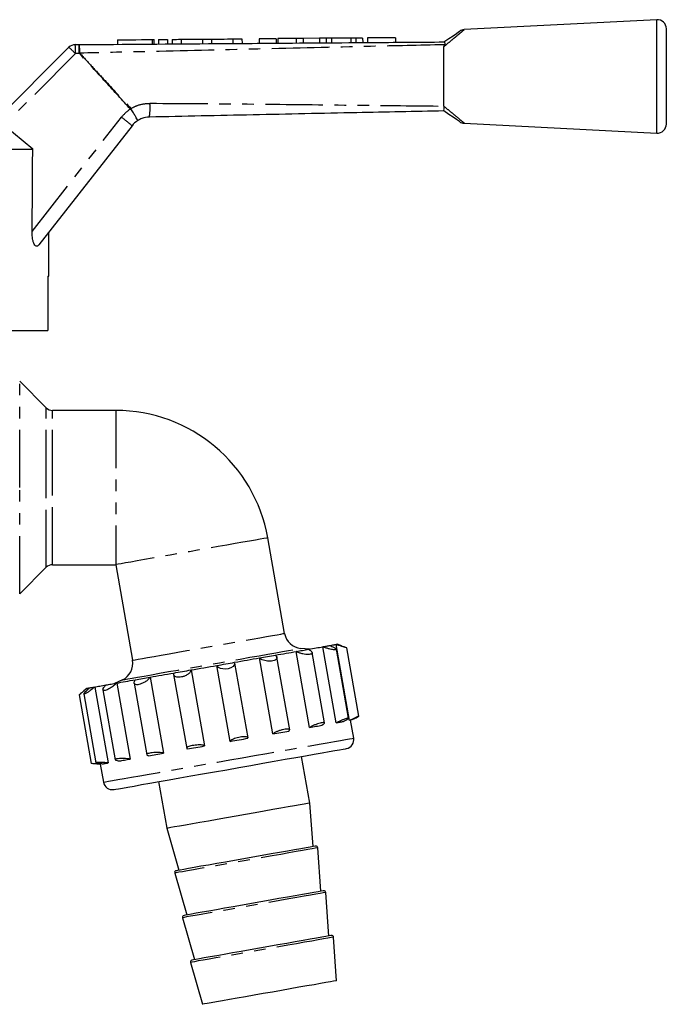
# Model space of a CAD drawing. Extents: x 134 to 273, y 96 to 274.
# Drawn here: x 202 to 273, y 166 to 274 of the extents above; entities that cross this region are included whole.
import ezdxf

# ---------------------------------------------------------------- set-up
doc = ezdxf.new("R2010")
doc.units = 0
doc.linetypes.add('PHANTOM', pattern=[12.7, 6.35, -1.27, 1.27, -1.27, 1.27, -1.27])
doc.layers.get('0').update_dxf_attribs({"linetype": 'CONTINUOUS'})

msp = doc.modelspace()

# ---------------------------------------------------------------- linework, layer by layer
at = {"color": 7, "linetype": 'CONTINUOUS'}
for p, q in [((272.24, 274.49), (251.03, 273.4)), ((273.3, 268.24), (273.3, 273.49)), ((219.87, 272.33), (219.87, 271.83)), ((222.21, 272.35), (222.22, 271.85)), ((223.21, 272.35), (223.22, 271.85)), ((225.56, 272.37), (225.57, 271.87)), ((226.56, 272.38), (226.57, 271.88)), ((230.32, 272.4), (228.47, 272.39)), ((228.47, 272.39), (228.47, 271.89)), ((230.32, 272.4), (230.33, 271.9)), ((232.54, 272.42), (230.52, 272.41)), ((230.52, 272.41), (230.53, 271.91)), ((233.3, 272.43), (232.54, 272.42)), ((232.54, 272.42), (232.54, 271.92)), ((235.09, 272.44), (233.3, 272.43)), ((233.3, 272.43), (233.31, 271.93)), ((235.84, 272.45), (235.09, 272.44)), ((235.09, 272.44), (235.09, 271.94)), ((235.84, 272.45), (235.84, 271.95)), ((236.41, 272.45), (235.84, 272.45)), ((238.54, 272.46), (236.41, 272.45)), ((236.41, 272.45), (236.41, 271.95)), ((239.11, 272.47), (238.54, 272.46)), ((238.54, 272.46), (238.54, 271.96)), ((239.11, 272.47), (239.11, 271.97)), ((239.85, 272.47), (239.11, 272.47)), ((239.85, 272.47), (239.86, 271.97)), ((243.47, 272.5), (240.39, 272.48)), ((240.39, 272.48), (240.39, 271.98)), ((243.47, 272.5), (243.47, 272)), ((199.3, 263.24), (207.51, 271.45)), ((208.21, 271.74), (208.64, 271.75)), ((212.86, 272.28), (212.87, 271.78)), ((216.91, 271.81), (216.91, 272.31)), ((217.37, 272.31), (217.37, 271.81)), ((218.37, 272.32), (218.37, 271.82)), ((218.87, 272.32), (218.87, 271.82)), ((248.8, 264.97), (248.8, 271.52)), ((273.3, 262.99), (273.3, 268.24)), ((248.8, 264.97), (248.8, 264.96)), ((203.52, 260.24), (200.35, 262.88)), ((214.46, 262.8), (204.21, 249.69)), ((251.03, 263.08), (272.24, 261.99)), ((178.3, 260.24), (203.52, 260.24)), ((205.3, 246.24), (205.3, 251.08)), ((205.18, 246.24), (205.3, 246.24)), ((205.18, 246.24), (205.18, 240.24)), ((193.4, 240.24), (205.18, 240.24)), ((205, 231.73), (202.09, 234.65)), ((212.66, 231.44), (205.71, 231.44)), ((231.26, 206.86), (229.41, 217.39)), ((202.09, 211.23), (205, 214.15)), ((205.71, 214.44), (212.66, 214.44)), ((212.66, 214.44), (214.52, 203.91)), ((234, 205.14), (233.06, 205.22)), ((236.94, 197.02), (235.47, 205.39)), ((238.4, 197.28), (236.93, 205.65)), ((238.31, 197.51), (236.97, 205.12)), ((237.46, 205.53), (237.06, 205.67)), ((239.44, 197.73), (238.11, 205.28)), ((229.95, 195.79), (228.48, 204.16)), ((231.82, 196.25), (230.41, 204.23)), ((234.01, 196.51), (232.53, 204.88)), ((235.66, 197), (234.29, 204.75)), ((225.27, 194.97), (223.8, 203.34)), ((227.24, 195.35), (225.78, 203.6)), ((216.46, 202.04), (217.93, 193.67)), ((219.04, 202.34), (220.48, 194.19)), ((220.97, 202.84), (222.44, 194.47)), ((209.48, 200.81), (209.16, 200.54)), ((209.48, 200.81), (209.52, 200.62)), ((209.48, 200.81), (209.48, 200.81)), ((210.35, 200.96), (211.82, 192.59)), ((213.4, 201.75), (212.54, 201.35)), ((212.77, 201.39), (214.24, 193.02)), ((214.69, 201.4), (216.08, 193.5)), ((208.63, 200.08), (209.96, 192.53)), ((209.15, 200.19), (210.48, 192.62)), ((211.25, 200.65), (212.61, 192.95)), ((238.53, 197.3), (238.89, 197.47)), ((238.88, 195.33), (238.53, 197.3)), ((234.05, 188.17), (233.14, 193.31)), ((210.57, 192.48), (210.96, 192.44)), ((210.94, 192.53), (210.96, 192.44)), ((210.96, 192.44), (211.3, 190.47)), ((210.96, 192.44), (210.96, 192.44)), ((217.39, 190.53), (218.29, 185.39)), ((234.39, 183.37), (234.05, 188.17)), ((218.29, 185.39), (219.62, 180.77)), ((235.26, 178.45), (234.92, 183.24)), ((219.16, 180.46), (220.48, 175.84)), ((236.12, 173.52), (235.79, 178.32)), ((220.03, 175.54), (221.35, 170.92)), ((236.99, 168.6), (236.66, 173.39)), ((220.9, 170.62), (222.22, 166))]:
    msp.add_line(p, q, dxfattribs=at)
at = {"color": 8, "linetype": 'PHANTOM'}
for p, q in [((272.24, 268.24), (272.24, 274.49)), ((216.67, 272.3), (216.67, 271.8)), ((208.23, 270.75), (200.35, 262.88)), ((208.66, 270.76), (208.23, 270.75)), ((272.24, 261.99), (272.24, 268.24)), ((203.46, 251.16), (213.29, 263.75)), ((202.09, 222.94), (202.09, 234.65)), ((205, 222.94), (205, 231.73)), ((205.71, 222.94), (205.71, 231.44)), ((212.66, 231.44), (212.66, 214.44)), ((202.09, 211.23), (202.09, 222.94)), ((205, 214.15), (205, 222.94)), ((205.71, 214.44), (205.71, 222.94))]:
    msp.add_line(p, q, dxfattribs=at)
at = {"color": 7, "linetype": 'CONTINUOUS', "flags": 128}
for points in [[(218.87, 272.32), (218.9, 272.32), (219.01, 272.32), (219.17, 272.32), (219.37, 272.32), (219.56, 272.33), (219.72, 272.33), (219.83, 272.33), (219.87, 272.33)], [(219.87, 272.33), (219.94, 272.33), (220.14, 272.33), (220.45, 272.33), (220.84, 272.34), (221.24, 272.34), (221.63, 272.34), (221.94, 272.34), (222.14, 272.34), (222.21, 272.35)], [(222.21, 272.35), (222.25, 272.35), (222.36, 272.35), (222.52, 272.35), (222.71, 272.35), (222.91, 272.35), (223.07, 272.35), (223.18, 272.35), (223.21, 272.35)], [(223.21, 272.35), (223.28, 272.35), (223.49, 272.35), (223.8, 272.36), (224.18, 272.36), (224.59, 272.36), (224.97, 272.37), (225.29, 272.37), (225.49, 272.37), (225.56, 272.37)], [(225.56, 272.37), (225.6, 272.37), (225.71, 272.37), (225.87, 272.37), (226.06, 272.37), (226.25, 272.37), (226.42, 272.38), (226.52, 272.38), (226.56, 272.38)], [(248.8, 272.04), (249.36, 272.42), (249.82, 272.73), (250.18, 272.98), (250.43, 273.14), (250.55, 273.22), (250.57, 273.23)], [(212.86, 272.28), (212.88, 272.28), (213.04, 272.28), (213.33, 272.28), (213.76, 272.28), (214.28, 272.29), (214.87, 272.29), (215.49, 272.3), (216.1, 272.3), (216.67, 272.3)], [(216.67, 272.3), (216.81, 272.31), (216.89, 272.31), (216.91, 272.31)], [(217.37, 272.31), (217.4, 272.31), (217.51, 272.31), (217.67, 272.31), (217.87, 272.31), (218.06, 272.31), (218.22, 272.32), (218.33, 272.32), (218.37, 272.32)], [(250.57, 263.25), (250.55, 263.26), (250.43, 263.34), (250.18, 263.5), (249.82, 263.75), (249.36, 264.06), (248.79, 264.44)], [(232.53, 204.88), (232.71, 204.91), (232.89, 204.94), (233.06, 204.97), (233.24, 205), (233.4, 205.03), (233.57, 205.06), (233.73, 205.09), (233.89, 205.12)], [(233.89, 205.12), (234.11, 205.16), (234.33, 205.19), (234.54, 205.23), (234.74, 205.27), (234.93, 205.3), (235.12, 205.33), (235.3, 205.36), (235.47, 205.39)], [(235.47, 205.39), (235.58, 205.41), (235.69, 205.43), (235.79, 205.45), (235.89, 205.47), (235.99, 205.49), (236.08, 205.5), (236.17, 205.52), (236.26, 205.53)], [(236.26, 205.53), (236.37, 205.55), (236.48, 205.57), (236.57, 205.59), (236.66, 205.61), (236.74, 205.62), (236.81, 205.63), (236.88, 205.64), (236.93, 205.65)], [(236.93, 205.65), (236.96, 205.66), (236.99, 205.66), (237.01, 205.67), (237.03, 205.67), (237.04, 205.67), (237.05, 205.67), (237.06, 205.67), (237.06, 205.67)], [(225.76, 203.68), (226.1, 203.74), (226.45, 203.8), (226.8, 203.87), (227.14, 203.93), (227.48, 203.99), (227.81, 204.05), (228.15, 204.1), (228.48, 204.16)], [(228.48, 204.16), (228.71, 204.2), (228.93, 204.24), (229.16, 204.28), (229.38, 204.32), (229.6, 204.36), (229.81, 204.4), (230.03, 204.44), (230.24, 204.47)], [(230.24, 204.47), (230.55, 204.53), (230.85, 204.58), (231.14, 204.63), (231.43, 204.68), (231.71, 204.73), (231.99, 204.78), (232.26, 204.83), (232.53, 204.88)], [(220.97, 202.84), (221.32, 202.9), (221.67, 202.96), (222.02, 203.02), (222.38, 203.09), (222.73, 203.15), (223.09, 203.21), (223.44, 203.27), (223.8, 203.34)], [(223.8, 203.34), (224.04, 203.38), (224.29, 203.42), (224.54, 203.47), (224.78, 203.51), (225.03, 203.55), (225.27, 203.6), (225.51, 203.64), (225.76, 203.68)], [(225.76, 203.6), (225.76, 203.43), (225.61, 203.22), (225.34, 203.06), (225.04, 202.97), (224.74, 202.93), (224.45, 202.95), (224.19, 203.01), (223.97, 203.12), (223.82, 203.28), (223.8, 203.34), (223.8, 203.34)], [(214.82, 201.75), (215.01, 201.79), (215.21, 201.82), (215.41, 201.86), (215.62, 201.89), (215.82, 201.93), (216.03, 201.97), (216.24, 202), (216.46, 202.04)], [(216.46, 202.04), (216.77, 202.1), (217.08, 202.15), (217.4, 202.21), (217.73, 202.27), (218.05, 202.32), (218.38, 202.38), (218.72, 202.44), (219.05, 202.5)], [(219.05, 202.5), (219.29, 202.54), (219.53, 202.58), (219.76, 202.63), (220, 202.67), (220.24, 202.71), (220.48, 202.75), (220.72, 202.8), (220.97, 202.84)], [(209.48, 200.81), (209.49, 200.81), (209.5, 200.82), (209.53, 200.82), (209.56, 200.83), (209.61, 200.83), (209.66, 200.84), (209.72, 200.86), (209.79, 200.87)], [(209.79, 200.87), (209.85, 200.88), (209.91, 200.89), (209.97, 200.9), (210.04, 200.91), (210.11, 200.92), (210.18, 200.94), (210.26, 200.95), (210.35, 200.96)], [(210.35, 200.96), (210.47, 200.99), (210.61, 201.01), (210.75, 201.04), (210.91, 201.06), (211.07, 201.09), (211.24, 201.12), (211.42, 201.15), (211.6, 201.19)], [(211.6, 201.19), (211.74, 201.21), (211.87, 201.23), (212.01, 201.26), (212.16, 201.28), (212.3, 201.31), (212.46, 201.34), (212.61, 201.36), (212.77, 201.39)], [(212.77, 201.39), (213, 201.43), (213.24, 201.48), (213.49, 201.52), (213.74, 201.56), (214, 201.61), (214.27, 201.66), (214.54, 201.7), (214.82, 201.75)], [(234.01, 196.51), (234.19, 196.54), (234.37, 196.57), (234.54, 196.6), (234.71, 196.63), (234.88, 196.66), (235.05, 196.69), (235.21, 196.72), (235.37, 196.75)], [(236.94, 197.02), (237.05, 197.04), (237.16, 197.06), (237.27, 197.08), (237.37, 197.1), (237.47, 197.12), (237.56, 197.13), (237.65, 197.15), (237.73, 197.16)], [(238.4, 197.28), (238.44, 197.29), (238.46, 197.29), (238.49, 197.3), (238.5, 197.3), (238.52, 197.3), (238.53, 197.3), (238.53, 197.3), (238.53, 197.3)], [(225.27, 194.97), (225.52, 195.01), (225.77, 195.05), (226.01, 195.1), (226.26, 195.14), (226.5, 195.18), (226.75, 195.23), (226.99, 195.27), (227.23, 195.31)], [(229.95, 195.79), (230.18, 195.83), (230.41, 195.87), (230.63, 195.91), (230.85, 195.95), (231.07, 195.99), (231.29, 196.03), (231.51, 196.07), (231.72, 196.1)], [(220.53, 194.13), (220.77, 194.17), (221, 194.21), (221.24, 194.25), (221.48, 194.3), (221.72, 194.34), (221.96, 194.38), (222.2, 194.42), (222.44, 194.47)], [(212.46, 189.66), (212.5, 189.67), (212.67, 189.7), (212.98, 189.75), (213.42, 189.83), (213.99, 189.93), (214.69, 190.05), (215.5, 190.2), (216.42, 190.36), (217.44, 190.54), (218.54, 190.73), (219.71, 190.94), (220.95, 191.16), (222.23, 191.38), (223.55, 191.62), (224.89, 191.85), (226.22, 192.09), (227.55, 192.32), (228.86, 192.55), (230.12, 192.77), (231.33, 192.99), (232.48, 193.19), (233.55, 193.38), (234.52, 193.55)], [(216.3, 193.38), (216.49, 193.42), (216.69, 193.45), (216.89, 193.49), (217.09, 193.52), (217.3, 193.56), (217.51, 193.6), (217.72, 193.63), (217.93, 193.67)], [(234.52, 193.55), (235.39, 193.7), (236.16, 193.84), (236.8, 193.95), (237.32, 194.04), (237.7, 194.11), (237.95, 194.16), (238.06, 194.17), (238.07, 194.18)], [(211.27, 192.5), (211.32, 192.51), (211.38, 192.52), (211.44, 192.53), (211.51, 192.54), (211.58, 192.55), (211.66, 192.57), (211.74, 192.58), (211.82, 192.59)], [(213.08, 192.82), (213.21, 192.84), (213.35, 192.86), (213.49, 192.89), (213.63, 192.91), (213.78, 192.94), (213.93, 192.97), (214.09, 192.99), (214.24, 193.02)], [(234.05, 188.17), (233.98, 188.15), (233.77, 188.12), (233.43, 188.06), (232.96, 187.97), (232.36, 187.87), (231.66, 187.74), (230.86, 187.6), (229.97, 187.45), (229.02, 187.28), (228.01, 187.1), (226.97, 186.92), (225.92, 186.73), (224.88, 186.55), (223.85, 186.37), (222.87, 186.19), (221.94, 186.03), (221.1, 185.88), (220.34, 185.75), (219.68, 185.63), (219.15, 185.54), (218.73, 185.47), (218.45, 185.42), (218.31, 185.39), (218.29, 185.39)], [(234.68, 183.43), (234.62, 183.41), (234.42, 183.38), (234.08, 183.32), (233.62, 183.24), (233.04, 183.13), (232.35, 183.01), (231.57, 182.88), (230.71, 182.72), (229.78, 182.56), (228.8, 182.39), (227.78, 182.21), (226.76, 182.03), (225.74, 181.85), (224.74, 181.67), (223.78, 181.5), (222.88, 181.34), (222.05, 181.2), (221.31, 181.07), (220.68, 180.95), (220.15, 180.86), (219.75, 180.79), (219.48, 180.74), (219.34, 180.72), (219.32, 180.72)], [(235.55, 178.5), (235.49, 178.49), (235.28, 178.45), (234.95, 178.39), (234.49, 178.31), (233.91, 178.21), (233.22, 178.09), (232.44, 177.95), (231.57, 177.8), (230.64, 177.64), (229.66, 177.46), (228.65, 177.28), (227.63, 177.1), (226.61, 176.92), (225.61, 176.75), (224.65, 176.58), (223.75, 176.42), (222.92, 176.27), (222.18, 176.14), (221.54, 176.03), (221.02, 175.94), (220.62, 175.87), (220.34, 175.82), (220.21, 175.79), (220.19, 175.79)], [(236.42, 173.58), (236.35, 173.57), (236.15, 173.53), (235.82, 173.47), (235.36, 173.39), (234.78, 173.29), (234.09, 173.17), (233.31, 173.03), (232.44, 172.88), (231.51, 172.71), (230.53, 172.54), (229.52, 172.36), (228.5, 172.18), (227.47, 172), (226.48, 171.82), (225.52, 171.65), (224.62, 171.5), (223.79, 171.35), (223.05, 171.22), (222.41, 171.11), (221.89, 171.01), (221.49, 170.94), (221.21, 170.9), (221.07, 170.87), (221.06, 170.87)], [(236.99, 168.6), (236.99, 168.6), (236.89, 168.58), (236.66, 168.54), (236.3, 168.48), (235.81, 168.39), (235.21, 168.29), (234.5, 168.16), (233.7, 168.02), (232.82, 167.87), (231.89, 167.7), (230.91, 167.53), (229.91, 167.35), (228.9, 167.17), (227.91, 167), (226.94, 166.83), (226.03, 166.67), (225.18, 166.52), (224.42, 166.38), (223.75, 166.27), (223.19, 166.17), (222.75, 166.09), (222.44, 166.04), (222.26, 166), (222.22, 166)]]:
    msp.add_lwpolyline(points, dxfattribs=at)
at = {"color": 8, "linetype": 'PHANTOM', "flags": 128}
for points in [[(208.71, 270.8), (208.7, 270.8), (208.69, 270.79), (208.69, 270.79), (208.68, 270.78), (208.68, 270.78), (208.67, 270.77), (208.66, 270.76), (208.66, 270.76)], [(229.41, 217.39), (229.39, 217.39), (229.25, 217.36), (228.98, 217.32), (228.58, 217.25), (228.05, 217.15), (227.41, 217.04), (226.66, 216.91), (225.82, 216.76), (224.91, 216.6), (223.93, 216.43), (222.9, 216.24), (221.84, 216.06), (220.77, 215.87), (219.7, 215.68), (218.65, 215.5), (217.65, 215.32), (216.69, 215.15), (215.82, 215), (215.02, 214.86), (214.33, 214.73), (213.74, 214.63), (213.28, 214.55), (212.94, 214.49), (212.73, 214.45), (212.66, 214.44)], [(214.52, 203.91), (214.59, 203.92), (214.79, 203.96), (215.13, 204.02), (215.6, 204.1), (216.18, 204.2), (216.88, 204.33), (217.67, 204.47), (218.55, 204.62), (219.5, 204.79), (220.51, 204.97), (221.55, 205.15), (222.62, 205.34), (223.69, 205.53), (224.75, 205.71), (225.78, 205.9), (226.76, 206.07), (227.68, 206.23), (228.52, 206.38), (229.26, 206.51), (229.91, 206.62), (230.43, 206.72), (230.84, 206.79), (231.11, 206.84), (231.24, 206.86), (231.26, 206.86)], [(213.4, 201.75), (213.46, 201.76), (213.67, 201.8), (214.01, 201.86), (214.48, 201.94), (215.07, 202.05), (215.78, 202.17), (216.59, 202.31), (217.5, 202.47), (218.48, 202.65), (219.53, 202.83), (220.64, 203.03), (221.77, 203.23), (222.94, 203.43), (224.1, 203.64), (225.25, 203.84), (226.37, 204.04), (227.45, 204.23), (228.47, 204.41), (229.42, 204.58), (230.28, 204.73), (231.04, 204.86), (231.69, 204.98), (232.22, 205.07), (232.63, 205.14), (232.9, 205.19), (233.04, 205.21), (233.06, 205.22)], [(235.06, 194.66), (235.96, 194.82), (236.75, 194.96), (237.42, 195.08), (237.98, 195.18), (238.4, 195.25), (238.69, 195.3), (238.85, 195.33), (238.88, 195.33)], [(211.3, 190.47), (211.35, 190.48), (211.54, 190.51), (211.86, 190.57), (212.31, 190.65), (212.89, 190.75), (213.59, 190.87), (214.4, 191.02), (215.32, 191.18), (216.34, 191.36), (217.44, 191.55), (218.62, 191.76), (219.87, 191.98), (221.16, 192.21), (222.5, 192.45), (223.86, 192.69), (225.23, 192.93), (226.6, 193.17), (227.96, 193.41), (229.29, 193.64), (230.58, 193.87), (231.81, 194.09), (232.97, 194.29), (234.06, 194.48), (235.06, 194.66)], [(234.92, 183.24), (234.85, 183.23), (234.64, 183.19), (234.3, 183.13), (233.83, 183.05), (233.23, 182.94), (232.53, 182.82), (231.72, 182.68), (230.84, 182.52), (229.88, 182.35), (228.88, 182.18), (227.84, 181.99), (226.79, 181.81), (225.74, 181.62), (224.72, 181.44), (223.74, 181.27), (222.81, 181.11), (221.96, 180.96), (221.21, 180.82), (220.55, 180.71), (220.01, 180.61), (219.6, 180.54), (219.32, 180.49), (219.18, 180.47), (219.16, 180.46)], [(235.79, 178.32), (235.72, 178.31), (235.51, 178.27), (235.17, 178.21), (234.69, 178.13), (234.1, 178.02), (233.4, 177.9), (232.59, 177.75), (231.71, 177.6), (230.75, 177.43), (229.75, 177.25), (228.71, 177.07), (227.66, 176.88), (226.61, 176.7), (225.59, 176.52), (224.6, 176.35), (223.68, 176.18), (222.83, 176.03), (222.07, 175.9), (221.42, 175.78), (220.88, 175.69), (220.47, 175.62), (220.19, 175.57), (220.05, 175.54), (220.03, 175.54)], [(236.66, 173.39), (236.59, 173.38), (236.38, 173.35), (236.04, 173.28), (235.56, 173.2), (234.97, 173.1), (234.26, 172.97), (233.46, 172.83), (232.58, 172.67), (231.62, 172.51), (230.62, 172.33), (229.58, 172.15), (228.53, 171.96), (227.48, 171.78), (226.46, 171.6), (225.47, 171.42), (224.55, 171.26), (223.7, 171.11), (222.94, 170.98), (222.29, 170.86), (221.75, 170.77), (221.34, 170.69), (221.06, 170.64), (220.92, 170.62), (220.9, 170.62)]]:
    msp.add_lwpolyline(points, dxfattribs=at)
at = {"color": 7, "linetype": 'CONTINUOUS'}
for centre, radius, start, end in [((272.3, 273.49), 1, 0, 92.9358), ((251.12, 272.41), 1, 95.266, 124.0193), ((208.21, 270.74), 1, 90.4192, 135), ((216.43, 261.27), 2.5, 122.9054, 142), ((251.12, 264.07), 1, 235.9807, 264.6381), ((272.3, 262.99), 1, 267.0642, 0), ((205.71, 232.44), 1, 225, 270), ((212.66, 214.44), 17, 10, 90), ((205.71, 213.44), 1, 90, 135), ((233.23, 207.21), 2, 190, 265), ((212.55, 203.56), 2, 295, 10), ((237.89, 195.16), 1, 280, 10), ((212.29, 190.65), 1, 190, 280), ((234.72, 183.23), 0.2, 4.0274, 100), ((219.35, 180.52), 0.2, 100, 195.9726), ((235.59, 178.3), 0.2, 4.0274, 100), ((220.22, 175.59), 0.2, 100, 195.9726), ((236.46, 173.38), 0.2, 4.0274, 100), ((221.09, 170.67), 0.2, 100, 195.9726)]:
    msp.add_arc(centre, radius, start, end, dxfattribs=at)
at = {"color": 8, "linetype": 'PHANTOM'}
for centre, radius, start, end in [((197.89, 260.77), 14.37, 44.0022, 47.9945), ((189.15, 270.86), 19.08, 359.6831, 2.6519), ((189.58, 270.86), 19.07, 359.6827, 2.6521), ((204.98, 271), 3.73, 356.9502, 11.5019), ((210.31, 264.77), 6.14, 350.5417, 4.7395), ((216.45, 261.28), 4, 122.6163, 142), ((200.22, 246.41), 21.71, 49.036, 52.9847)]:
    msp.add_arc(centre, radius, start, end, dxfattribs=at)
at = {"color": 7, "linetype": 'CONTINUOUS'}
msp.add_ellipse((191.8, 837.81), major_axis=(-0.17, 1139.8), ratio=0.011843, start_param=4.171737, end_param=4.181005, dxfattribs=at)
at = {"color": 8, "linetype": 'PHANTOM'}
for points, knots in [([(251.03, 273.37), (251.04, 273.38), (251.06, 273.39), (250.8, 273.18), (250.44, 272.88), (250.01, 272.52), (249.46, 272.07), (249.02, 271.7), (248.8, 271.52)], [0, 0, 0, 0, 0.12046, 0.3252, 0.469264, 0.617423, 0.806614, 1, 1, 1, 1]), ([(248.89, 271.73), (248.86, 271.73), (246.13, 271.67), (239.28, 271.52), (228.31, 271.26), (217.64, 271), (211.1, 270.86), (208.71, 270.8)], [0, 0, 0, 0, 0.002231, 0.203259, 0.512216, 0.821151, 1, 1, 1, 1]), ([(214.29, 264.65), (213.4, 265.63), (212.49, 266.63), (210.61, 268.67), (209.63, 269.72), (208.66, 270.76)], [0, 0, 0, 0, 0.477374, 0.488084, 1, 1, 1, 1]), ([(208.71, 270.8), (209.16, 270.31), (210.11, 269.26), (211.98, 267.23), (213.42, 265.69), (214.34, 264.71)], [0, 0, 0, 0, 0.240918, 0.512303, 1, 1, 1, 1]), ([(214.34, 264.71), (214.6, 264.84), (215.25, 265.19), (215.99, 265.25), (216.44, 265.28)], [0, 0, 0, 0, 0.391122, 1, 1, 1, 1]), ([(216.44, 265.28), (220.25, 265.26), (227.87, 265.21), (238.65, 265.08), (245.63, 265), (248.8, 264.97)], [0, 0, 0, 0, 0.35281, 0.705745, 1, 1, 1, 1]), ([(248.8, 264.96), (248.8, 264.96), (249.03, 264.77), (249.48, 264.4), (250.18, 263.82), (250.75, 263.35), (251.07, 263.08), (251.04, 263.1), (251.03, 263.11)], [0, 0, 0, 0, 0.000019, 0.196898, 0.397953, 0.675032, 0.897332, 1, 1, 1, 1])]:
    msp.add_open_spline(points, degree=3, knots=knots, dxfattribs=at)
at = {"color": 7, "linetype": 'CONTINUOUS'}
for points, knots in [([(208.64, 271.75), (213.7, 271.78), (220.23, 271.83), (230.91, 271.91), (239.24, 271.97), (246.09, 272.02), (248.8, 272.04), (248.81, 272.04)], [0, 0, 0, 0, 0.377845, 0.488126, 0.797269, 0.999668, 1, 1, 1, 1]), ([(248.8, 271.52), (248.81, 271.58), (248.83, 271.65), (248.88, 271.72), (248.89, 271.73)], [0, 0, 0, 0, 0.780198, 1, 1, 1, 1]), ([(248.81, 272.04), (248.82, 272.04), (248.86, 272.03), (248.91, 271.96), (248.93, 271.83), (248.9, 271.76), (248.89, 271.73)], [0, 0, 0, 0, 0.198935, 0.594736, 0.834406, 1, 1, 1, 1]), ([(248.8, 264.96), (248.79, 264.85), (248.78, 264.63), (248.77, 264.48), (248.79, 264.45), (248.79, 264.44)], [0, 0, 0, 0, 0.393395, 0.812812, 1, 1, 1, 1]), ([(214.29, 264.65), (214.29, 264.65), (214.31, 264.65), (214.33, 264.64), (214.34, 264.64)], [0, 0, 0, 0, 0.139556, 1, 1, 1, 1]), ([(214.34, 264.64), (214.34, 264.66), (214.34, 264.68), (214.34, 264.71), (214.34, 264.71)], [0, 0, 0, 0, 0.8895388, 1, 1, 1, 1]), ([(215.07, 263.36), (215.07, 263.36), (215.08, 263.37), (215.06, 263.43), (214.97, 263.61), (214.84, 263.84), (214.67, 264.12), (214.48, 264.43), (214.37, 264.61), (214.34, 264.64)], [0, 0, 0, 0, 0.009643, 0.227879, 0.446121, 0.51357, 0.731236, 0.948902, 1, 1, 1, 1]), ([(216.37, 263.76), (216.09, 263.73), (215.63, 263.68), (215.22, 263.45), (215.07, 263.36)], [0, 0, 0, 0, 0.609105, 1, 1, 1, 1]), ([(248.8, 264.44), (245.6, 264.37), (238.6, 264.23), (227.79, 264), (220.18, 263.84), (216.37, 263.76)], [0, 0, 0, 0, 0.295682, 0.647841, 1, 1, 1, 1]), ([(204.21, 249.69), (204.16, 249.63), (204.06, 249.53), (203.9, 249.52), (203.75, 249.63), (203.62, 249.87), (203.51, 250.27), (203.46, 250.73), (203.46, 251.05), (203.46, 251.16)], [0, 0, 0, 0, 0.147559, 0.271572, 0.396398, 0.503933, 0.652274, 0.884688, 1, 1, 1, 1]), ([(233.89, 205.12), (234, 205.05), (234.21, 204.93), (234.32, 204.75), (234.27, 204.63), (234.1, 204.56), (233.86, 204.53), (233.58, 204.55), (233.26, 204.6), (232.92, 204.7), (232.68, 204.8), (232.56, 204.86), (232.53, 204.88)], [0, 0, 0, 0, 0.148073, 0.2749141, 0.3875941, 0.4848728, 0.572847, 0.6592969, 0.7506436, 0.8517162, 0.9653324, 1, 1, 1, 1]), ([(236.26, 205.53), (236.4, 205.47), (236.67, 205.36), (236.91, 205.21), (236.99, 205.11), (236.93, 205.06), (236.78, 205.05), (236.55, 205.07), (236.26, 205.13), (235.92, 205.23), (235.65, 205.32), (235.5, 205.38), (235.47, 205.39)], [0, 0, 0, 0, 0.148073, 0.274914, 0.387594, 0.484873, 0.572847, 0.659296, 0.750644, 0.851717, 0.965333, 1, 1, 1, 1]), ([(238.11, 205.28), (238.11, 205.28), (238.13, 205.27), (238.07, 205.28), (237.93, 205.32), (237.7, 205.39), (237.4, 205.49), (237.13, 205.58), (236.97, 205.64), (236.93, 205.65)], [0, 0, 0, 0, 0.0080305, 0.1774408, 0.3439142, 0.5198213, 0.7144529, 0.9332408, 1, 1, 1, 1]), ([(237.46, 205.53), (237.48, 205.52), (237.63, 205.46), (237.87, 205.38), (238, 205.33), (238.06, 205.3)], [0, 0, 0, 0, 0.081966, 0.568122, 1, 1, 1, 1]), ([(230.24, 204.47), (230.31, 204.4), (230.44, 204.26), (230.4, 204.06), (230.24, 203.92), (229.98, 203.83), (229.68, 203.8), (229.37, 203.81), (229.06, 203.86), (228.76, 203.96), (228.58, 204.07), (228.5, 204.15), (228.48, 204.16)], [0, 0, 0, 0, 0.148073, 0.274914, 0.387594, 0.484872, 0.572847, 0.659297, 0.750645, 0.851717, 0.965333, 1, 1, 1, 1]), ([(216.46, 202.04), (216.38, 201.94), (216.23, 201.76), (215.88, 201.5), (215.53, 201.33), (215.22, 201.23), (214.97, 201.2), (214.8, 201.24), (214.69, 201.33), (214.68, 201.48), (214.74, 201.63), (214.8, 201.73), (214.82, 201.75)], [0, 0, 0, 0, 0.1480727, 0.2749141, 0.3875941, 0.4848725, 0.5728472, 0.6592965, 0.7506441, 0.8517162, 0.9653327, 1, 1, 1, 1]), ([(220.97, 202.84), (220.93, 202.75), (220.87, 202.57), (220.59, 202.33), (220.26, 202.16), (219.93, 202.06), (219.63, 202.03), (219.38, 202.05), (219.18, 202.12), (219.06, 202.25), (219.03, 202.39), (219.05, 202.48), (219.05, 202.5)], [0, 0, 0, 0, 0.148073, 0.274914, 0.387594, 0.484872, 0.572847, 0.659296, 0.750644, 0.851716, 0.965333, 1, 1, 1, 1]), ([(209.48, 200.81), (209.35, 200.7), (209.11, 200.5), (208.82, 200.26), (208.65, 200.11), (208.64, 200.09), (208.63, 200.08)], [0, 0, 0, 0, 0.308034, 0.5719, 0.806308, 1, 1, 1, 1]), ([(210.35, 200.96), (210.22, 200.86), (209.97, 200.65), (209.62, 200.4), (209.35, 200.24), (209.19, 200.17), (209.13, 200.17), (209.16, 200.24), (209.26, 200.37), (209.45, 200.56), (209.64, 200.73), (209.76, 200.84), (209.79, 200.87)], [0, 0, 0, 0, 0.148072, 0.274914, 0.387594, 0.484872, 0.572847, 0.659296, 0.750644, 0.851716, 0.965333, 1, 1, 1, 1]), ([(212.77, 201.39), (212.66, 201.29), (212.45, 201.09), (212.07, 200.83), (211.74, 200.66), (211.49, 200.57), (211.33, 200.56), (211.25, 200.61), (211.25, 200.72), (211.34, 200.89), (211.48, 201.06), (211.58, 201.16), (211.6, 201.19)], [0, 0, 0, 0, 0.148072, 0.274914, 0.387594, 0.484873, 0.572847, 0.659296, 0.750644, 0.851716, 0.965332, 1, 1, 1, 1]), ([(237.73, 197.16), (237.83, 197.21), (238.02, 197.31), (238.22, 197.42), (238.32, 197.5), (238.31, 197.53), (238.19, 197.52), (237.99, 197.46), (237.72, 197.36), (237.41, 197.24), (237.14, 197.12), (236.99, 197.05), (236.94, 197.02)], [0, 0, 0, 0, 0.1095263, 0.2191845, 0.3269525, 0.4313732, 0.5329365, 0.6331719, 0.7339578, 0.8369271, 0.9430055, 1, 1, 1, 1]), ([(238.89, 197.47), (238.97, 197.51), (239.15, 197.59), (239.34, 197.68), (239.45, 197.74), (239.44, 197.74), (239.34, 197.7), (239.15, 197.62), (238.88, 197.5), (238.62, 197.38), (238.46, 197.31), (238.4, 197.28)], [0, 0, 0, 0, 0.107349, 0.23055, 0.349925, 0.466034, 0.580624, 0.695843, 0.813558, 0.934826, 1, 1, 1, 1]), ([(235.37, 196.75), (235.44, 196.79), (235.58, 196.88), (235.67, 196.98), (235.66, 197.03), (235.53, 197.04), (235.31, 197.01), (235.03, 196.94), (234.72, 196.84), (234.41, 196.71), (234.16, 196.6), (234.05, 196.53), (234.01, 196.51)], [0, 0, 0, 0, 0.109531, 0.219189, 0.326957, 0.431377, 0.532941, 0.633177, 0.733962, 0.836932, 0.94301, 1, 1, 1, 1]), ([(227.23, 195.31), (227.23, 195.34), (227.23, 195.4), (227.08, 195.46), (226.85, 195.48), (226.54, 195.46), (226.21, 195.41), (225.89, 195.33), (225.61, 195.23), (225.4, 195.12), (225.29, 195.03), (225.28, 194.98), (225.27, 194.97)], [0, 0, 0, 0, 0.109492, 0.219151, 0.326921, 0.431342, 0.532906, 0.633141, 0.733927, 0.836896, 0.942973, 1, 1, 1, 1]), ([(231.72, 196.1), (231.74, 196.12), (231.81, 196.18), (231.83, 196.26), (231.76, 196.31), (231.59, 196.33), (231.34, 196.31), (231.04, 196.25), (230.7, 196.16), (230.38, 196.04), (230.11, 195.91), (230.01, 195.83), (229.95, 195.79)], [0, 0, 0, 0, 0.056995, 0.163073, 0.266042, 0.366828, 0.467063, 0.568627, 0.673048, 0.780815, 0.890474, 1, 1, 1, 1]), ([(222.44, 194.47), (222.4, 194.49), (222.32, 194.54), (222.07, 194.58), (221.76, 194.58), (221.42, 194.56), (221.09, 194.5), (220.81, 194.43), (220.6, 194.35), (220.48, 194.26), (220.47, 194.18), (220.52, 194.14), (220.53, 194.13)], [0, 0, 0, 0, 0.1095201, 0.2191781, 0.3269465, 0.4313674, 0.5329311, 0.6331665, 0.7339525, 0.8369216, 0.9429993, 1, 1, 1, 1]), ([(217.93, 193.67), (217.86, 193.69), (217.71, 193.73), (217.38, 193.75), (217.03, 193.75), (216.69, 193.72), (216.4, 193.68), (216.19, 193.62), (216.08, 193.55), (216.08, 193.48), (216.16, 193.42), (216.26, 193.39), (216.3, 193.38)], [0, 0, 0, 0, 0.10953, 0.219187, 0.326955, 0.431376, 0.53294, 0.633175, 0.733961, 0.836931, 0.943009, 1, 1, 1, 1]), ([(210.96, 192.44), (210.84, 192.45), (210.6, 192.47), (210.29, 192.5), (210.07, 192.52), (209.96, 192.53), (209.97, 192.53), (209.97, 192.54)], [0, 0, 0, 0, 0.228137, 0.456583, 0.681093, 0.898629, 1, 1, 1, 1]), ([(211.82, 192.59), (211.7, 192.6), (211.47, 192.63), (211.11, 192.65), (210.81, 192.65), (210.59, 192.65), (210.48, 192.63), (210.48, 192.61), (210.59, 192.58), (210.8, 192.55), (211.04, 192.52), (211.21, 192.5), (211.27, 192.5)], [0, 0, 0, 0, 0.109461, 0.21912, 0.32689, 0.431313, 0.532877, 0.633113, 0.733898, 0.836866, 0.942942, 1, 1, 1, 1]), ([(214.24, 193.02), (214.14, 193.03), (213.94, 193.06), (213.58, 193.08), (213.23, 193.08), (212.93, 193.06), (212.72, 193.03), (212.61, 192.99), (212.6, 192.94), (212.71, 192.89), (212.89, 192.84), (213.03, 192.82), (213.08, 192.82)], [0, 0, 0, 0, 0.109362, 0.219023, 0.326796, 0.431221, 0.532787, 0.633023, 0.733807, 0.836772, 0.942845, 1, 1, 1, 1])]:
    msp.add_open_spline(points, degree=3, knots=knots, dxfattribs=at)

doc.saveas('drawing.dxf')
